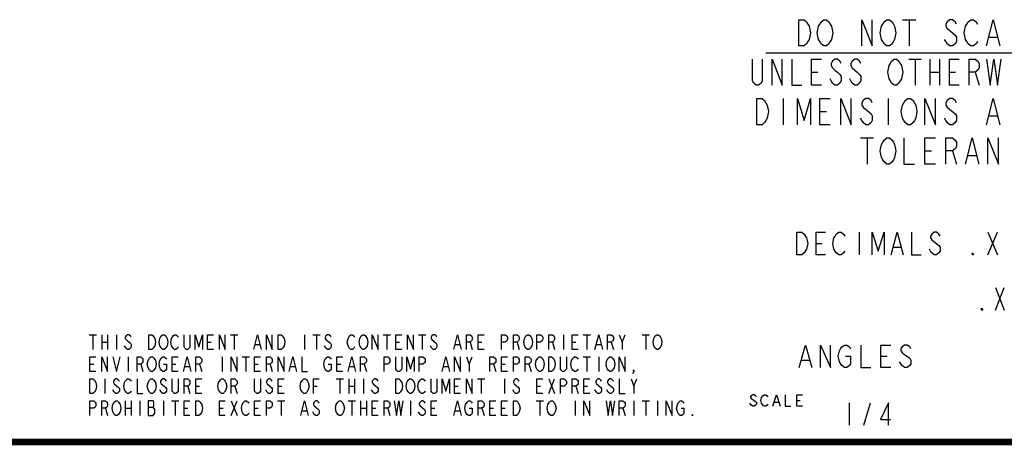
# Model space of a CAD drawing. Units: inches. Extents: x 0 to 22.3, y -0.1 to 17.2.
# Drawn here: x 11.2 to 15.6, y 0 to 1.9 of the extents above; entities that cross this region are included whole.
import ezdxf

# ---------------------------------------------------------------- set-up
doc = ezdxf.new("R2010")
doc.units = ezdxf.units.IN
doc.header["$LTSCALE"] = 1.21
doc.header["$MEASUREMENT"] = 0
doc.layers.get('0').update_dxf_attribs({"linetype": 'CONTINUOUS'})

msp = doc.modelspace()

# ---------------------------------------------------------------- linework, layer by layer
at = {"color": 2, "linetype": 'CONTINUOUS'}
for p, q in [((15.1423, 1.8848), (15.2009, 1.8848)), ((15.1716, 1.8848), (15.1716, 1.7676)), ((15.529, 1.8067), (15.5642, 1.8067)), ((14.5317, 1.7372), (16.6969, 1.7372)), ((15.1705, 1.709), (15.2254, 1.709)), ((15.198, 1.709), (15.198, 1.5918)), ((15.2639, 1.709), (15.2639, 1.5918)), ((15.3078, 1.709), (15.3078, 1.5918)), ((14.7365, 1.6504), (14.7639, 1.6504)), ((15.2639, 1.6504), (15.3078, 1.6504)), ((15.3518, 1.6504), (15.3792, 1.6504)), ((15.4671, 1.6504), (15.4836, 1.5918)), ((14.609, 1.5332), (14.609, 1.416)), ((15.0778, 1.5332), (15.0778, 1.416)), ((14.7731, 1.4746), (14.8024, 1.4746)), ((15.529, 1.4551), (15.5642, 1.4551)), ((14.9548, 1.3574), (15.0134, 1.3574)), ((14.9841, 1.3574), (14.9841, 1.2402)), ((15.2419, 1.2988), (15.2712, 1.2988)), ((15.365, 1.2988), (15.3825, 1.2402)), ((15.4353, 1.2793), (15.4704, 1.2793)), ((14.9481, 0.9357), (14.9481, 0.8357)), ((15.5232, 0.9357), (15.5658, 0.8357)), ((15.5232, 0.8357), (15.5658, 0.9357)), ((14.7564, 0.8857), (14.783, 0.8857)), ((15.273, 0.9023), (15.3049, 0.8773)), ((15.1026, 0.869), (15.1345, 0.869)), ((15.5576, 0.6888), (15.5959, 0.5888)), ((15.5576, 0.5888), (15.5959, 0.6888)), ((11.5135, 0.4785), (11.5463, 0.4785)), ((11.5299, 0.4785), (11.5299, 0.4129)), ((11.5693, 0.4785), (11.5693, 0.4129)), ((11.5693, 0.4457), (11.5955, 0.4457)), ((11.5955, 0.4785), (11.5955, 0.4129)), ((11.6349, 0.4785), (11.6349, 0.4129)), ((12.0416, 0.4457), (12.058, 0.4457)), ((12.1433, 0.4785), (12.1761, 0.4785)), ((12.1597, 0.4785), (12.1597, 0.4129)), ((12.4745, 0.4785), (12.4745, 0.4129)), ((12.5106, 0.4785), (12.5434, 0.4785)), ((12.527, 0.4785), (12.527, 0.4129)), ((12.8255, 0.4785), (12.8583, 0.4785)), ((12.8419, 0.4785), (12.8419, 0.4129)), ((12.8813, 0.4457), (12.8977, 0.4457)), ((12.9829, 0.4785), (13.0157, 0.4785)), ((12.9993, 0.4785), (12.9993, 0.4129)), ((13.042, 0.4567), (13.0617, 0.4403)), ((13.2125, 0.4457), (13.2224, 0.4129)), ((13.2486, 0.4457), (13.265, 0.4457)), ((13.4225, 0.4457), (13.4323, 0.4129)), ((13.5799, 0.4457), (13.5897, 0.4129)), ((13.6291, 0.4785), (13.6291, 0.4129)), ((13.6685, 0.4457), (13.6849, 0.4457)), ((13.7177, 0.4785), (13.7505, 0.4785)), ((13.7341, 0.4785), (13.7341, 0.4129)), ((13.8423, 0.4457), (13.8521, 0.4129)), ((13.8915, 0.4457), (13.9046, 0.4785)), ((13.9801, 0.4785), (14.0129, 0.4785)), ((13.9965, 0.4785), (13.9965, 0.4129)), ((11.6775, 0.4184), (11.6709, 0.4293)), ((12.2548, 0.4348), (12.2745, 0.4348)), ((12.5697, 0.4184), (12.5631, 0.4293)), ((13.1469, 0.4348), (13.1666, 0.4348)), ((13.7767, 0.4348), (13.7964, 0.4348)), ((11.6873, 0.3801), (11.6873, 0.3145)), ((12.1072, 0.3801), (12.1072, 0.3145)), ((12.1957, 0.3801), (12.2285, 0.3801)), ((12.2121, 0.3801), (12.2121, 0.3145)), ((13.2093, 0.3473), (13.2224, 0.3801)), ((13.7177, 0.3801), (13.7505, 0.3801)), ((13.7341, 0.3801), (13.7341, 0.3145)), ((13.7865, 0.3801), (13.7865, 0.3145)), ((14.6922, 0.3656), (14.7258, 0.3656)), ((15.0453, 0.3823), (15.0734, 0.3823)), ((11.5168, 0.3473), (11.5332, 0.3473)), ((11.7431, 0.3473), (11.7529, 0.3145)), ((11.8841, 0.3473), (11.9005, 0.3473)), ((11.9399, 0.3364), (11.9596, 0.3364)), ((12.0055, 0.3473), (12.0153, 0.3145)), ((12.2515, 0.3473), (12.2679, 0.3473)), ((12.3204, 0.3473), (12.3302, 0.3145)), ((12.4122, 0.3364), (12.4319, 0.3364)), ((12.6189, 0.3473), (12.6353, 0.3473)), ((12.6746, 0.3364), (12.6943, 0.3364)), ((12.7402, 0.3473), (12.7501, 0.3145)), ((13.0945, 0.3364), (13.1141, 0.3364)), ((13.3175, 0.3473), (13.3273, 0.3145)), ((13.3536, 0.3473), (13.37, 0.3473)), ((13.4749, 0.3473), (13.4848, 0.3145)), ((11.5824, 0.2817), (11.5824, 0.2161)), ((12.6156, 0.2817), (12.6484, 0.2817)), ((12.632, 0.2817), (12.632, 0.2161)), ((12.6713, 0.2817), (12.6713, 0.2161)), ((12.6976, 0.2817), (12.6976, 0.2161)), ((12.7369, 0.2817), (12.7369, 0.2161)), ((13.2453, 0.2817), (13.2781, 0.2817)), ((13.2617, 0.2817), (13.2617, 0.2161)), ((13.3667, 0.2817), (13.3667, 0.2161)), ((13.5635, 0.2817), (13.5897, 0.2161)), ((13.5635, 0.2161), (13.5897, 0.2817)), ((13.944, 0.2489), (13.9571, 0.2817)), ((11.625, 0.2216), (11.6185, 0.2325)), ((11.625, 0.2599), (11.6447, 0.2435)), ((11.8349, 0.2216), (11.8284, 0.2325)), ((11.953, 0.2489), (11.9629, 0.2161)), ((11.9891, 0.2489), (12.0055, 0.2489)), ((12.1629, 0.2489), (12.1728, 0.2161)), ((12.3073, 0.2599), (12.3269, 0.2435)), ((12.3565, 0.2489), (12.3729, 0.2489)), ((12.5139, 0.2489), (12.5303, 0.2489)), ((12.6713, 0.2489), (12.6976, 0.2489)), ((12.7796, 0.2216), (12.773, 0.2325)), ((13.1437, 0.2489), (13.1601, 0.2489)), ((13.4093, 0.2599), (13.429, 0.2435)), ((13.511, 0.2489), (13.5274, 0.2489)), ((13.6849, 0.2489), (13.6947, 0.2161)), ((13.7209, 0.2489), (13.7373, 0.2489)), ((13.7767, 0.2599), (13.7964, 0.2435)), ((13.8292, 0.2216), (13.8226, 0.2325)), ((13.8292, 0.2599), (13.8489, 0.2435)), ((11.6742, 0.1833), (11.6742, 0.1177)), ((11.7005, 0.1833), (11.7005, 0.1177)), ((11.7398, 0.1833), (11.7398, 0.1177)), ((11.8448, 0.1833), (11.8448, 0.1177)), ((11.8809, 0.1833), (11.9137, 0.1833)), ((11.8973, 0.1833), (11.8973, 0.1177)), ((12.1465, 0.1833), (12.1728, 0.1177)), ((12.1465, 0.1177), (12.1728, 0.1833)), ((12.3532, 0.1833), (12.386, 0.1833)), ((12.3696, 0.1833), (12.3696, 0.1177)), ((12.6681, 0.1833), (12.7009, 0.1833)), ((12.6845, 0.1833), (12.6845, 0.1177)), ((12.7238, 0.1833), (12.7238, 0.1177)), ((12.7501, 0.1833), (12.7501, 0.1177)), ((12.9469, 0.1833), (12.9469, 0.1177)), ((13.5077, 0.1833), (13.5405, 0.1833)), ((13.5241, 0.1833), (13.5241, 0.1177)), ((13.6816, 0.1833), (13.6816, 0.1177)), ((13.944, 0.1833), (13.944, 0.1177)), ((13.9801, 0.1833), (14.0129, 0.1833)), ((13.9965, 0.1833), (13.9965, 0.1177)), ((14.0489, 0.1833), (14.0489, 0.1177)), ((14.5704, 0.1769), (14.5897, 0.1769)), ((14.67, 0.1853), (14.6861, 0.1853)), ((11.5857, 0.1505), (11.5955, 0.1177)), ((11.6742, 0.1505), (11.7005, 0.1505)), ((11.7759, 0.156), (11.7989, 0.156)), ((11.9366, 0.1505), (11.953, 0.1505)), ((12.0941, 0.1505), (12.1105, 0.1505)), ((12.2515, 0.1505), (12.2679, 0.1505)), ((12.4647, 0.1396), (12.4844, 0.1396)), ((12.5172, 0.1615), (12.5369, 0.1451)), ((12.7238, 0.1505), (12.7501, 0.1505)), ((12.7763, 0.1505), (12.7927, 0.1505)), ((12.8452, 0.1505), (12.855, 0.1177)), ((12.9895, 0.1232), (12.9829, 0.1341)), ((13.0387, 0.1505), (13.0551, 0.1505)), ((13.1469, 0.1396), (13.1666, 0.1396)), ((13.265, 0.1505), (13.2749, 0.1177)), ((13.3011, 0.1505), (13.3175, 0.1505)), ((13.3536, 0.1505), (13.37, 0.1505)), ((13.8948, 0.1505), (13.9046, 0.1177)), ((14.4675, 0.1644), (14.4611, 0.1728)), ((14.904, 0.175), (14.904, 0.075)), ((14.969, 0.075), (14.999, 0.175))]:
    msp.add_line(p, q, dxfattribs=at)
for points in [[(14.6793, 1.8848), (14.7028, 1.8848), (14.7145, 1.875), (14.7204, 1.8653), (14.7262, 1.8555), (14.7321, 1.8262), (14.7262, 1.7969), (14.7204, 1.7871), (14.7145, 1.7774), (14.7028, 1.7676), (14.6793, 1.7676), (14.6793, 1.8848)], [(14.82, 1.7871), (14.8141, 1.7774), (14.8024, 1.7676), (14.7907, 1.7676), (14.779, 1.7774), (14.7731, 1.7871), (14.7672, 1.7969), (14.7614, 1.8262), (14.7672, 1.8555), (14.7731, 1.8653), (14.779, 1.875), (14.7907, 1.8848), (14.8024, 1.8848), (14.8141, 1.875), (14.82, 1.8653), (14.8258, 1.8555), (14.8317, 1.8262), (14.8258, 1.7969), (14.82, 1.7871)], [(14.9606, 1.7676), (14.9606, 1.8848), (15.0075, 1.7676), (15.0075, 1.8848)], [(15.1013, 1.7871), (15.0954, 1.7774), (15.0837, 1.7676), (15.072, 1.7676), (15.0602, 1.7774), (15.0544, 1.7871), (15.0485, 1.7969), (15.0427, 1.8262), (15.0485, 1.8555), (15.0544, 1.8653), (15.0602, 1.875), (15.072, 1.8848), (15.0837, 1.8848), (15.0954, 1.875), (15.1013, 1.8653), (15.1071, 1.8555), (15.113, 1.8262), (15.1071, 1.7969), (15.1013, 1.7871)], [(15.3825, 1.8653), (15.3767, 1.875), (15.365, 1.8848), (15.3532, 1.8848), (15.3415, 1.875), (15.3357, 1.8653), (15.3357, 1.8555), (15.3415, 1.8457), (15.3532, 1.836), (15.365, 1.8262), (15.3767, 1.8164), (15.3825, 1.8067), (15.3825, 1.7871), (15.3767, 1.7774), (15.365, 1.7676), (15.3532, 1.7676), (15.3415, 1.7774), (15.3357, 1.7871), (15.3298, 1.7969)], [(15.4763, 1.7871), (15.4704, 1.7774), (15.4587, 1.7676), (15.447, 1.7676), (15.4353, 1.7774), (15.4294, 1.7871), (15.4236, 1.7969), (15.4177, 1.8262), (15.4236, 1.8555), (15.4294, 1.8653), (15.4353, 1.875), (15.447, 1.8848), (15.4587, 1.8848), (15.4704, 1.875), (15.4763, 1.8653)], [(15.5173, 1.7676), (15.5466, 1.8848), (15.5759, 1.7676)], [(14.5167, 1.709), (14.5167, 1.6113), (14.5112, 1.6016), (14.5002, 1.5918), (14.4893, 1.5918), (14.4783, 1.6016), (14.4728, 1.6113), (14.4728, 1.709)], [(14.5607, 1.5918), (14.5607, 1.709), (14.6046, 1.5918), (14.6046, 1.709)], [(14.6486, 1.709), (14.6486, 1.5918), (14.6925, 1.5918)], [(14.7804, 1.5918), (14.7365, 1.5918), (14.7365, 1.709), (14.7804, 1.709)], [(14.8683, 1.6895), (14.8628, 1.6992), (14.8518, 1.709), (14.8409, 1.709), (14.8299, 1.6992), (14.8244, 1.6895), (14.8244, 1.6797), (14.8299, 1.6699), (14.8409, 1.6602), (14.8518, 1.6504), (14.8628, 1.6406), (14.8683, 1.6309), (14.8683, 1.6113), (14.8628, 1.6016), (14.8518, 1.5918), (14.8409, 1.5918), (14.8299, 1.6016), (14.8244, 1.6113), (14.8189, 1.6211)], [(14.9562, 1.6895), (14.9507, 1.6992), (14.9397, 1.709), (14.9288, 1.709), (14.9178, 1.6992), (14.9123, 1.6895), (14.9123, 1.6797), (14.9178, 1.6699), (14.9288, 1.6602), (14.9397, 1.6504), (14.9507, 1.6406), (14.9562, 1.6309), (14.9562, 1.6113), (14.9507, 1.6016), (14.9397, 1.5918), (14.9288, 1.5918), (14.9178, 1.6016), (14.9123, 1.6113), (14.9068, 1.6211)], [(15.132, 1.6113), (15.1265, 1.6016), (15.1155, 1.5918), (15.1046, 1.5918), (15.0936, 1.6016), (15.0881, 1.6113), (15.0826, 1.6211), (15.0771, 1.6504), (15.0826, 1.6797), (15.0881, 1.6895), (15.0936, 1.6992), (15.1046, 1.709), (15.1155, 1.709), (15.1265, 1.6992), (15.132, 1.6895), (15.1375, 1.6797), (15.143, 1.6504), (15.1375, 1.6211), (15.132, 1.6113)], [(15.3957, 1.5918), (15.3518, 1.5918), (15.3518, 1.709), (15.3957, 1.709)], [(15.4397, 1.5918), (15.4397, 1.709), (15.4671, 1.709), (15.4781, 1.6992), (15.4836, 1.6895), (15.4836, 1.6699), (15.4781, 1.6602), (15.4671, 1.6504), (15.4397, 1.6504)], [(15.5166, 1.709), (15.5331, 1.5918), (15.5496, 1.709), (15.566, 1.5918), (15.5825, 1.709)], [(14.4918, 1.5332), (14.5153, 1.5332), (14.527, 1.5234), (14.5328, 1.5137), (14.5387, 1.5039), (14.5446, 1.4746), (14.5387, 1.4453), (14.5328, 1.4355), (14.527, 1.4258), (14.5153, 1.416), (14.4918, 1.416), (14.4918, 1.5332)], [(14.6735, 1.416), (14.6735, 1.5332), (14.7028, 1.4355), (14.7321, 1.5332), (14.7321, 1.416)], [(14.82, 1.416), (14.7731, 1.416), (14.7731, 1.5332), (14.82, 1.5332)], [(14.8669, 1.416), (14.8669, 1.5332), (14.9137, 1.416), (14.9137, 1.5332)], [(15.0075, 1.5137), (15.0016, 1.5234), (14.9899, 1.5332), (14.9782, 1.5332), (14.9665, 1.5234), (14.9606, 1.5137), (14.9606, 1.5039), (14.9665, 1.4941), (14.9782, 1.4844), (14.9899, 1.4746), (15.0016, 1.4648), (15.0075, 1.4551), (15.0075, 1.4355), (15.0016, 1.4258), (14.9899, 1.416), (14.9782, 1.416), (14.9665, 1.4258), (14.9606, 1.4355), (14.9548, 1.4453)], [(15.195, 1.4355), (15.1892, 1.4258), (15.1774, 1.416), (15.1657, 1.416), (15.154, 1.4258), (15.1481, 1.4355), (15.1423, 1.4453), (15.1364, 1.4746), (15.1423, 1.5039), (15.1481, 1.5137), (15.154, 1.5234), (15.1657, 1.5332), (15.1774, 1.5332), (15.1892, 1.5234), (15.195, 1.5137), (15.2009, 1.5039), (15.2067, 1.4746), (15.2009, 1.4453), (15.195, 1.4355)], [(15.2419, 1.416), (15.2419, 1.5332), (15.2888, 1.416), (15.2888, 1.5332)], [(15.3825, 1.5137), (15.3767, 1.5234), (15.365, 1.5332), (15.3532, 1.5332), (15.3415, 1.5234), (15.3357, 1.5137), (15.3357, 1.5039), (15.3415, 1.4941), (15.3532, 1.4844), (15.365, 1.4746), (15.3767, 1.4648), (15.3825, 1.4551), (15.3825, 1.4355), (15.3767, 1.4258), (15.365, 1.416), (15.3532, 1.416), (15.3415, 1.4258), (15.3357, 1.4355), (15.3298, 1.4453)], [(15.5173, 1.416), (15.5466, 1.5332), (15.5759, 1.416)], [(15.1013, 1.2597), (15.0954, 1.25), (15.0837, 1.2402), (15.072, 1.2402), (15.0602, 1.25), (15.0544, 1.2597), (15.0485, 1.2695), (15.0427, 1.2988), (15.0485, 1.3281), (15.0544, 1.3379), (15.0602, 1.3476), (15.072, 1.3574), (15.0837, 1.3574), (15.0954, 1.3476), (15.1013, 1.3379), (15.1071, 1.3281), (15.113, 1.2988), (15.1071, 1.2695), (15.1013, 1.2597)], [(15.1481, 1.3574), (15.1481, 1.2402), (15.195, 1.2402)], [(15.2888, 1.2402), (15.2419, 1.2402), (15.2419, 1.3574), (15.2888, 1.3574)], [(15.3357, 1.2402), (15.3357, 1.3574), (15.365, 1.3574), (15.3767, 1.3476), (15.3825, 1.3379), (15.3825, 1.3183), (15.3767, 1.3086), (15.365, 1.2988), (15.3357, 1.2988)], [(15.4236, 1.2402), (15.4529, 1.3574), (15.4822, 1.2402)], [(15.5232, 1.2402), (15.5232, 1.3574), (15.5701, 1.2402), (15.5701, 1.3574)], [(14.6712, 0.9357), (14.6925, 0.9357), (14.7032, 0.9273), (14.7138, 0.9107)], [(14.7138, 0.9107), (14.7191, 0.8857), (14.7138, 0.8607), (14.7085, 0.8523), (14.7032, 0.844), (14.6925, 0.8357), (14.6712, 0.8357), (14.6712, 0.9357)], [(14.799, 0.8357), (14.7564, 0.8357), (14.7564, 0.9357), (14.799, 0.9357)], [(14.8842, 0.8523), (14.8789, 0.844), (14.8682, 0.8357), (14.8576, 0.8357), (14.8469, 0.844), (14.8416, 0.8523), (14.8363, 0.8607), (14.831, 0.8857), (14.8363, 0.9107), (14.8416, 0.919), (14.8469, 0.9273), (14.8576, 0.9357), (14.8682, 0.9357), (14.8789, 0.9273), (14.8842, 0.919)], [(15.0067, 0.8357), (15.0067, 0.9357), (15.0333, 0.8523), (15.0599, 0.9357), (15.0599, 0.8357)], [(15.0919, 0.8357), (15.1185, 0.9357), (15.1452, 0.8357)], [(15.1824, 0.9357), (15.1824, 0.8357), (15.225, 0.8357)], [(15.3102, 0.919), (15.3049, 0.9273), (15.2943, 0.9357), (15.2836, 0.9357), (15.273, 0.9273), (15.2676, 0.919), (15.2676, 0.9107), (15.273, 0.9023)], [(15.3049, 0.8773), (15.3102, 0.869), (15.3102, 0.8523), (15.3049, 0.844), (15.2943, 0.8357), (15.2836, 0.8357), (15.273, 0.844), (15.2676, 0.8523), (15.2623, 0.8607)], [(15.4593, 0.8357), (15.454, 0.8357), (15.454, 0.844), (15.4593, 0.8357)], [(15.5001, 0.5888), (15.4953, 0.5888), (15.4953, 0.5971), (15.5001, 0.5888)], [(11.7005, 0.4676), (11.6972, 0.4731), (11.6906, 0.4785), (11.6841, 0.4785), (11.6775, 0.4731), (11.6742, 0.4676), (11.6742, 0.4621), (11.6775, 0.4567), (11.6841, 0.4512)], [(11.6841, 0.4512), (11.6972, 0.4403), (11.7005, 0.4348), (11.7005, 0.4239), (11.6972, 0.4184), (11.6906, 0.4129), (11.6841, 0.4129), (11.6775, 0.4184)], [(11.7792, 0.4785), (11.7923, 0.4785), (11.7989, 0.4731)], [(11.8054, 0.4293), (11.7989, 0.4184), (11.7923, 0.4129), (11.7792, 0.4129), (11.7792, 0.4785)], [(11.7989, 0.4731), (11.8054, 0.4621), (11.8087, 0.4457), (11.8054, 0.4293)], [(11.8349, 0.4184), (11.8284, 0.4293), (11.8251, 0.4457), (11.8284, 0.4621), (11.8317, 0.4676), (11.8349, 0.4731), (11.8415, 0.4785), (11.8481, 0.4785), (11.8546, 0.4731)], [(11.8546, 0.4731), (11.8612, 0.4621), (11.8645, 0.4457), (11.8612, 0.4293)], [(11.8874, 0.4184), (11.8809, 0.4293), (11.8776, 0.4457), (11.8809, 0.4621)], [(11.8809, 0.4621), (11.8874, 0.4731), (11.894, 0.4785), (11.9005, 0.4785), (11.9071, 0.4731), (11.9104, 0.4676)], [(11.9629, 0.4785), (11.9629, 0.4239), (11.9596, 0.4184), (11.953, 0.4129), (11.9465, 0.4129), (11.9399, 0.4184), (11.9366, 0.4239), (11.9366, 0.4785)], [(11.9858, 0.4129), (11.9858, 0.4785), (12.0022, 0.4239), (12.0186, 0.4785), (12.0186, 0.4129)], [(12.0678, 0.4129), (12.0416, 0.4129), (12.0416, 0.4785), (12.0678, 0.4785)], [(12.0941, 0.4129), (12.0941, 0.4785), (12.1203, 0.4129), (12.1203, 0.4785)], [(12.2482, 0.4129), (12.2646, 0.4785), (12.281, 0.4129)], [(12.304, 0.4129), (12.304, 0.4785), (12.3302, 0.4129), (12.3302, 0.4785)], [(12.3565, 0.4785), (12.3696, 0.4785), (12.3761, 0.4731), (12.3794, 0.4676), (12.3827, 0.4621), (12.386, 0.4457), (12.3827, 0.4293)], [(12.3827, 0.4293), (12.3761, 0.4184), (12.3696, 0.4129), (12.3565, 0.4129), (12.3565, 0.4785)], [(12.5926, 0.4676), (12.5893, 0.4731), (12.5828, 0.4785), (12.5762, 0.4785), (12.5697, 0.4731), (12.5664, 0.4676), (12.5664, 0.4621), (12.5697, 0.4567), (12.5762, 0.4512)], [(12.5762, 0.4512), (12.5893, 0.4403), (12.5926, 0.4348), (12.5926, 0.4239), (12.5893, 0.4184), (12.5828, 0.4129), (12.5762, 0.4129), (12.5697, 0.4184)], [(12.6681, 0.4293), (12.6648, 0.4457), (12.6681, 0.4621), (12.6746, 0.4731)], [(12.6746, 0.4731), (12.6812, 0.4785), (12.6877, 0.4785), (12.6943, 0.4731), (12.6976, 0.4676)], [(12.7271, 0.4184), (12.7205, 0.4293), (12.7173, 0.4457), (12.7205, 0.4621), (12.7238, 0.4676), (12.7271, 0.4731), (12.7337, 0.4785), (12.7402, 0.4785), (12.7468, 0.4731)], [(12.7468, 0.4731), (12.7533, 0.4621), (12.7566, 0.4457), (12.7533, 0.4293)], [(12.7763, 0.4129), (12.7763, 0.4785), (12.8025, 0.4129), (12.8025, 0.4785)], [(12.9075, 0.4129), (12.8813, 0.4129), (12.8813, 0.4785), (12.9075, 0.4785)], [(12.9337, 0.4129), (12.9337, 0.4785), (12.96, 0.4129), (12.96, 0.4785)], [(13.0617, 0.4403), (13.0649, 0.4348), (13.0649, 0.4239), (13.0617, 0.4184), (13.0551, 0.4129), (13.0485, 0.4129), (13.042, 0.4184), (13.0354, 0.4293)], [(13.0649, 0.4676), (13.0617, 0.4731), (13.0551, 0.4785), (13.0485, 0.4785), (13.042, 0.4731), (13.0387, 0.4676), (13.0387, 0.4621), (13.042, 0.4567)], [(13.1404, 0.4129), (13.1568, 0.4785), (13.1732, 0.4129)], [(13.1961, 0.4129), (13.1961, 0.4785), (13.2125, 0.4785), (13.2191, 0.4731), (13.2224, 0.4676), (13.2224, 0.4567), (13.2191, 0.4512), (13.2125, 0.4457), (13.1961, 0.4457)], [(13.2749, 0.4129), (13.2486, 0.4129), (13.2486, 0.4785), (13.2749, 0.4785)], [(13.3536, 0.4129), (13.3536, 0.4785), (13.37, 0.4785), (13.3765, 0.4731), (13.3798, 0.4676), (13.3798, 0.4567), (13.3765, 0.4512), (13.37, 0.4457), (13.3536, 0.4457)], [(13.4061, 0.4129), (13.4061, 0.4785), (13.4225, 0.4785), (13.429, 0.4731), (13.4323, 0.4676), (13.4323, 0.4567), (13.429, 0.4512), (13.4225, 0.4457), (13.4061, 0.4457)], [(13.4618, 0.4184), (13.4553, 0.4293), (13.452, 0.4457), (13.4553, 0.4621), (13.4585, 0.4676), (13.4618, 0.4731), (13.4684, 0.4785), (13.4749, 0.4785), (13.4815, 0.4731)], [(13.4815, 0.4731), (13.4881, 0.4621), (13.4913, 0.4457), (13.4881, 0.4293)], [(13.511, 0.4129), (13.511, 0.4785), (13.5274, 0.4785), (13.534, 0.4731), (13.5373, 0.4676), (13.5373, 0.4567), (13.534, 0.4512), (13.5274, 0.4457), (13.511, 0.4457)], [(13.5635, 0.4129), (13.5635, 0.4785), (13.5799, 0.4785), (13.5865, 0.4731), (13.5897, 0.4676), (13.5897, 0.4567), (13.5865, 0.4512), (13.5799, 0.4457), (13.5635, 0.4457)], [(13.6947, 0.4129), (13.6685, 0.4129), (13.6685, 0.4785), (13.6947, 0.4785)], [(13.7701, 0.4129), (13.7865, 0.4785), (13.8029, 0.4129)], [(13.8259, 0.4129), (13.8259, 0.4785), (13.8423, 0.4785), (13.8489, 0.4731), (13.8521, 0.4676), (13.8521, 0.4567), (13.8489, 0.4512), (13.8423, 0.4457), (13.8259, 0.4457)], [(13.8784, 0.4785), (13.8915, 0.4457), (13.8915, 0.4129)], [(14.0391, 0.4184), (14.0325, 0.4293), (14.0293, 0.4457), (14.0325, 0.4621), (14.0358, 0.4676), (14.0391, 0.4731), (14.0457, 0.4785), (14.0522, 0.4785), (14.0588, 0.4731)], [(14.0588, 0.4731), (14.0653, 0.4621), (14.0686, 0.4457), (14.0653, 0.4293)], [(11.8612, 0.4293), (11.8546, 0.4184), (11.8481, 0.4129), (11.8415, 0.4129), (11.8349, 0.4184)], [(11.9104, 0.4239), (11.9071, 0.4184), (11.9005, 0.4129), (11.894, 0.4129), (11.8874, 0.4184)], [(12.6976, 0.4239), (12.6943, 0.4184), (12.6877, 0.4129), (12.6812, 0.4129), (12.6746, 0.4184), (12.6681, 0.4293)], [(12.7533, 0.4293), (12.7468, 0.4184), (12.7402, 0.4129), (12.7337, 0.4129), (12.7271, 0.4184)], [(13.4881, 0.4293), (13.4815, 0.4184), (13.4749, 0.4129), (13.4684, 0.4129), (13.4618, 0.4184)], [(14.0653, 0.4293), (14.0588, 0.4184), (14.0522, 0.4129), (14.0457, 0.4129), (14.0391, 0.4184)], [(14.681, 0.3323), (14.709, 0.4323), (14.7371, 0.3323)], [(14.7763, 0.3323), (14.7763, 0.4323), (14.8211, 0.3323), (14.8211, 0.4323)], [(14.8716, 0.3406), (14.8604, 0.3573), (14.8548, 0.3823), (14.8604, 0.4073), (14.866, 0.4156), (14.8716, 0.424), (14.8828, 0.4323), (14.894, 0.4323), (14.9052, 0.424), (14.9108, 0.4156)], [(14.9557, 0.4323), (14.9557, 0.3323), (15.0005, 0.3323)], [(15.0902, 0.3323), (15.0453, 0.3323), (15.0453, 0.4323), (15.0902, 0.4323)], [(15.1799, 0.4156), (15.1743, 0.424), (15.1631, 0.4323), (15.1518, 0.4323), (15.1406, 0.424), (15.135, 0.4156), (15.135, 0.4073), (15.1406, 0.399), (15.1518, 0.3906)], [(11.543, 0.3145), (11.5168, 0.3145), (11.5168, 0.3801), (11.543, 0.3801)], [(11.5693, 0.3145), (11.5693, 0.3801), (11.5955, 0.3145), (11.5955, 0.3801)], [(11.6185, 0.3801), (11.6349, 0.3145), (11.6513, 0.3801)], [(11.7267, 0.3145), (11.7267, 0.3801), (11.7431, 0.3801), (11.7497, 0.3747), (11.7529, 0.3692), (11.7529, 0.3583), (11.7497, 0.3528), (11.7431, 0.3473), (11.7267, 0.3473)], [(11.7759, 0.3309), (11.7726, 0.3473), (11.7759, 0.3637), (11.7825, 0.3747)], [(11.7825, 0.3747), (11.789, 0.3801), (11.7956, 0.3801), (11.8021, 0.3747), (11.8087, 0.3637)], [(11.8087, 0.3637), (11.812, 0.3473), (11.8087, 0.3309), (11.8021, 0.32)], [(11.8448, 0.3473), (11.8579, 0.3473), (11.8579, 0.3255), (11.8546, 0.32), (11.8481, 0.3145), (11.8415, 0.3145), (11.8349, 0.32), (11.8317, 0.3255), (11.8284, 0.3309), (11.8251, 0.3473), (11.8284, 0.3637)], [(11.8284, 0.3637), (11.8349, 0.3747), (11.8415, 0.3801), (11.8481, 0.3801), (11.8546, 0.3747), (11.8579, 0.3692)], [(11.9104, 0.3145), (11.8841, 0.3145), (11.8841, 0.3801), (11.9104, 0.3801)], [(11.9333, 0.3145), (11.9497, 0.3801), (11.9661, 0.3145)], [(11.9891, 0.3145), (11.9891, 0.3801), (12.0055, 0.3801), (12.0121, 0.3747), (12.0153, 0.3692), (12.0153, 0.3583), (12.0121, 0.3528), (12.0055, 0.3473), (11.9891, 0.3473)], [(12.1465, 0.3145), (12.1465, 0.3801), (12.1728, 0.3145), (12.1728, 0.3801)], [(12.2777, 0.3145), (12.2515, 0.3145), (12.2515, 0.3801), (12.2777, 0.3801)], [(12.304, 0.3145), (12.304, 0.3801), (12.3204, 0.3801), (12.3269, 0.3747), (12.3302, 0.3692), (12.3302, 0.3583), (12.3269, 0.3528), (12.3204, 0.3473), (12.304, 0.3473)], [(12.3565, 0.3145), (12.3565, 0.3801), (12.3827, 0.3145), (12.3827, 0.3801)], [(12.4057, 0.3145), (12.4221, 0.3801), (12.4385, 0.3145)], [(12.4614, 0.3801), (12.4614, 0.3145), (12.4877, 0.3145)], [(12.5795, 0.3473), (12.5926, 0.3473), (12.5926, 0.3255), (12.5893, 0.32), (12.5828, 0.3145), (12.5762, 0.3145), (12.5697, 0.32), (12.5664, 0.3255), (12.5631, 0.3309), (12.5598, 0.3473), (12.5631, 0.3637)], [(12.5631, 0.3637), (12.5697, 0.3747), (12.5762, 0.3801), (12.5828, 0.3801), (12.5893, 0.3747), (12.5926, 0.3692)], [(12.6451, 0.3145), (12.6189, 0.3145), (12.6189, 0.3801), (12.6451, 0.3801)], [(12.6681, 0.3145), (12.6845, 0.3801), (12.7009, 0.3145)], [(12.7238, 0.3145), (12.7238, 0.3801), (12.7402, 0.3801), (12.7468, 0.3747), (12.7501, 0.3692), (12.7501, 0.3583), (12.7468, 0.3528), (12.7402, 0.3473), (12.7238, 0.3473)], [(12.8288, 0.3145), (12.8288, 0.3801), (12.8452, 0.3801), (12.8517, 0.3747), (12.855, 0.3692), (12.855, 0.3583), (12.8517, 0.3528), (12.8452, 0.3473), (12.8288, 0.3473)], [(12.9075, 0.3801), (12.9075, 0.3255), (12.9042, 0.32), (12.8977, 0.3145), (12.8911, 0.3145), (12.8845, 0.32), (12.8813, 0.3255), (12.8813, 0.3801)], [(12.9305, 0.3145), (12.9305, 0.3801), (12.9469, 0.3255), (12.9633, 0.3801), (12.9633, 0.3145)], [(12.9862, 0.3145), (12.9862, 0.3801), (13.0026, 0.3801), (13.0092, 0.3747), (13.0125, 0.3692), (13.0125, 0.3583), (13.0092, 0.3528), (13.0026, 0.3473), (12.9862, 0.3473)], [(13.0879, 0.3145), (13.1043, 0.3801), (13.1207, 0.3145)], [(13.1437, 0.3145), (13.1437, 0.3801), (13.1699, 0.3145), (13.1699, 0.3801)], [(13.1961, 0.3801), (13.2093, 0.3473), (13.2093, 0.3145)], [(13.3011, 0.3145), (13.3011, 0.3801), (13.3175, 0.3801), (13.3241, 0.3747), (13.3273, 0.3692), (13.3273, 0.3583), (13.3241, 0.3528), (13.3175, 0.3473), (13.3011, 0.3473)], [(13.3798, 0.3145), (13.3536, 0.3145), (13.3536, 0.3801), (13.3798, 0.3801)], [(13.4061, 0.3145), (13.4061, 0.3801), (13.4225, 0.3801), (13.429, 0.3747), (13.4323, 0.3692), (13.4323, 0.3583), (13.429, 0.3528), (13.4225, 0.3473), (13.4061, 0.3473)], [(13.4585, 0.3145), (13.4585, 0.3801), (13.4749, 0.3801), (13.4815, 0.3747), (13.4848, 0.3692), (13.4848, 0.3583), (13.4815, 0.3528), (13.4749, 0.3473), (13.4585, 0.3473)], [(13.5373, 0.3255), (13.534, 0.32), (13.5274, 0.3145), (13.5209, 0.3145), (13.5143, 0.32), (13.511, 0.3255), (13.5077, 0.3309), (13.5045, 0.3473), (13.5077, 0.3637)], [(13.5077, 0.3637), (13.5143, 0.3747), (13.5209, 0.3801), (13.5274, 0.3801), (13.534, 0.3747)], [(13.534, 0.3747), (13.5405, 0.3637), (13.5438, 0.3473), (13.5405, 0.3309), (13.5373, 0.3255)], [(13.5635, 0.3801), (13.5766, 0.3801), (13.5832, 0.3747), (13.5897, 0.3637)], [(13.5832, 0.32), (13.5766, 0.3145), (13.5635, 0.3145), (13.5635, 0.3801)], [(13.5897, 0.3637), (13.593, 0.3473), (13.5897, 0.3309), (13.5832, 0.32)], [(13.6422, 0.3801), (13.6422, 0.3255), (13.6389, 0.32), (13.6324, 0.3145), (13.6258, 0.3145), (13.6193, 0.32), (13.616, 0.3255), (13.616, 0.3801)], [(13.6947, 0.3255), (13.6914, 0.32), (13.6849, 0.3145), (13.6783, 0.3145), (13.6717, 0.32), (13.6685, 0.3255), (13.6652, 0.3309), (13.6619, 0.3473), (13.6652, 0.3637)], [(13.6652, 0.3637), (13.6717, 0.3747), (13.6783, 0.3801), (13.6849, 0.3801), (13.6914, 0.3747), (13.6947, 0.3692)], [(13.8554, 0.3309), (13.8489, 0.32), (13.8423, 0.3145), (13.8357, 0.3145), (13.8292, 0.32), (13.8259, 0.3255), (13.8226, 0.3309), (13.8193, 0.3473), (13.8226, 0.3637)], [(13.8226, 0.3637), (13.8292, 0.3747), (13.8357, 0.3801), (13.8423, 0.3801), (13.8489, 0.3747)], [(13.8489, 0.3747), (13.8554, 0.3637), (13.8587, 0.3473), (13.8554, 0.3309)], [(13.8784, 0.3145), (13.8784, 0.3801), (13.9046, 0.3145), (13.9046, 0.3801)], [(14.8884, 0.3823), (14.9108, 0.3823), (14.9108, 0.349), (14.9052, 0.3406), (14.894, 0.3323), (14.8828, 0.3323), (14.8716, 0.3406)], [(15.1518, 0.3906), (15.1743, 0.374), (15.1799, 0.3656), (15.1799, 0.349), (15.1743, 0.3406), (15.1631, 0.3323), (15.1518, 0.3323), (15.1406, 0.3406), (15.1294, 0.3573)], [(11.8021, 0.32), (11.7956, 0.3145), (11.789, 0.3145), (11.7825, 0.32), (11.7759, 0.3309)], [(13.944, 0.3145), (13.9407, 0.32), (13.944, 0.32), (13.944, 0.3145), (13.9374, 0.3036)], [(11.5168, 0.2817), (11.5299, 0.2817), (11.5365, 0.2763), (11.543, 0.2653)], [(11.5365, 0.2216), (11.5299, 0.2161), (11.5168, 0.2161), (11.5168, 0.2817)], [(11.543, 0.2653), (11.5463, 0.2489), (11.543, 0.2325), (11.5365, 0.2216)], [(11.648, 0.2708), (11.6447, 0.2763), (11.6381, 0.2817), (11.6316, 0.2817), (11.625, 0.2763), (11.6217, 0.2708), (11.6217, 0.2653), (11.625, 0.2599)], [(11.6775, 0.2216), (11.6709, 0.2325), (11.6677, 0.2489), (11.6709, 0.2653), (11.6742, 0.2708), (11.6775, 0.2763), (11.6841, 0.2817), (11.6906, 0.2817), (11.6972, 0.2763), (11.7005, 0.2708)], [(11.7267, 0.2817), (11.7267, 0.2161), (11.7529, 0.2161)], [(11.7759, 0.2325), (11.7726, 0.2489), (11.7759, 0.2653), (11.7825, 0.2763)], [(11.7825, 0.2763), (11.789, 0.2817), (11.7956, 0.2817), (11.8021, 0.2763), (11.8087, 0.2653)], [(11.8087, 0.2653), (11.812, 0.2489), (11.8087, 0.2325), (11.8021, 0.2216)], [(11.8579, 0.2708), (11.8546, 0.2763), (11.8481, 0.2817), (11.8415, 0.2817), (11.8349, 0.2763), (11.8317, 0.2708), (11.8317, 0.2653), (11.8349, 0.2599)], [(11.9104, 0.2817), (11.9104, 0.2271), (11.9071, 0.2216), (11.9005, 0.2161), (11.894, 0.2161), (11.8874, 0.2216), (11.8841, 0.2271), (11.8841, 0.2817)], [(11.9366, 0.2161), (11.9366, 0.2817), (11.953, 0.2817), (11.9596, 0.2763), (11.9629, 0.2708), (11.9629, 0.2599), (11.9596, 0.2544), (11.953, 0.2489), (11.9366, 0.2489)], [(12.0153, 0.2161), (11.9891, 0.2161), (11.9891, 0.2817), (12.0153, 0.2817)], [(12.0973, 0.2216), (12.0908, 0.2325), (12.0875, 0.2489), (12.0908, 0.2653)], [(12.0908, 0.2653), (12.0973, 0.2763), (12.1039, 0.2817), (12.1105, 0.2817), (12.117, 0.2763), (12.1203, 0.2708), (12.1236, 0.2653), (12.1269, 0.2489), (12.1236, 0.2325)], [(12.1465, 0.2161), (12.1465, 0.2817), (12.1629, 0.2817), (12.1695, 0.2763), (12.1728, 0.2708), (12.1728, 0.2599), (12.1695, 0.2544), (12.1629, 0.2489), (12.1465, 0.2489)], [(12.2777, 0.2817), (12.2777, 0.2271), (12.2745, 0.2216), (12.2679, 0.2161), (12.2613, 0.2161), (12.2548, 0.2216), (12.2515, 0.2271), (12.2515, 0.2817)], [(12.3302, 0.2708), (12.3269, 0.2763), (12.3204, 0.2817), (12.3138, 0.2817), (12.3073, 0.2763), (12.304, 0.2708), (12.304, 0.2653), (12.3073, 0.2599)], [(12.3827, 0.2161), (12.3565, 0.2161), (12.3565, 0.2817), (12.3827, 0.2817)], [(12.4647, 0.2216), (12.4581, 0.2325), (12.4549, 0.2489), (12.4581, 0.2653)], [(12.4581, 0.2653), (12.4647, 0.2763), (12.4713, 0.2817), (12.4778, 0.2817), (12.4844, 0.2763), (12.4877, 0.2708), (12.4909, 0.2653), (12.4942, 0.2489), (12.4909, 0.2325), (12.4844, 0.2216)], [(12.5139, 0.2161), (12.5139, 0.2817), (12.5401, 0.2817)], [(12.8025, 0.2708), (12.7993, 0.2763), (12.7927, 0.2817), (12.7861, 0.2817), (12.7796, 0.2763), (12.7763, 0.2708), (12.7763, 0.2653), (12.7796, 0.2599)], [(12.8813, 0.2817), (12.8944, 0.2817), (12.9009, 0.2763)], [(12.9075, 0.2325), (12.9009, 0.2216), (12.8944, 0.2161), (12.8813, 0.2161), (12.8813, 0.2817)], [(12.9009, 0.2763), (12.9075, 0.2653), (12.9108, 0.2489), (12.9075, 0.2325)], [(12.937, 0.2216), (12.9305, 0.2325), (12.9272, 0.2489), (12.9305, 0.2653), (12.9337, 0.2708), (12.937, 0.2763), (12.9436, 0.2817), (12.9501, 0.2817), (12.9567, 0.2763)], [(12.9567, 0.2763), (12.9633, 0.2653), (12.9665, 0.2489), (12.9633, 0.2325)], [(12.9895, 0.2216), (12.9829, 0.2325), (12.9797, 0.2489), (12.9829, 0.2653)], [(12.9829, 0.2653), (12.9895, 0.2763), (12.9961, 0.2817), (13.0026, 0.2817), (13.0092, 0.2763), (13.0125, 0.2708)], [(13.0649, 0.2817), (13.0649, 0.2271), (13.0617, 0.2216), (13.0551, 0.2161), (13.0485, 0.2161), (13.042, 0.2216), (13.0387, 0.2271), (13.0387, 0.2817)], [(13.0879, 0.2161), (13.0879, 0.2817), (13.1043, 0.2271), (13.1207, 0.2817), (13.1207, 0.2161)], [(13.1699, 0.2161), (13.1437, 0.2161), (13.1437, 0.2817), (13.1699, 0.2817)], [(13.1961, 0.2161), (13.1961, 0.2817), (13.2224, 0.2161), (13.2224, 0.2817)], [(13.4323, 0.2708), (13.429, 0.2763), (13.4225, 0.2817), (13.4159, 0.2817), (13.4093, 0.2763), (13.4061, 0.2708), (13.4061, 0.2653), (13.4093, 0.2599)], [(13.5373, 0.2161), (13.511, 0.2161), (13.511, 0.2817), (13.5373, 0.2817)], [(13.616, 0.2161), (13.616, 0.2817), (13.6324, 0.2817), (13.6389, 0.2763), (13.6422, 0.2708), (13.6422, 0.2599), (13.6389, 0.2544), (13.6324, 0.2489), (13.616, 0.2489)], [(13.6685, 0.2161), (13.6685, 0.2817), (13.6849, 0.2817), (13.6914, 0.2763), (13.6947, 0.2708), (13.6947, 0.2599), (13.6914, 0.2544), (13.6849, 0.2489), (13.6685, 0.2489)], [(13.7472, 0.2161), (13.7209, 0.2161), (13.7209, 0.2817), (13.7472, 0.2817)], [(13.7997, 0.2708), (13.7964, 0.2763), (13.7898, 0.2817), (13.7833, 0.2817), (13.7767, 0.2763), (13.7734, 0.2708), (13.7734, 0.2653), (13.7767, 0.2599)], [(13.8521, 0.2708), (13.8489, 0.2763), (13.8423, 0.2817), (13.8357, 0.2817), (13.8292, 0.2763), (13.8259, 0.2708), (13.8259, 0.2653), (13.8292, 0.2599)], [(13.8784, 0.2817), (13.8784, 0.2161), (13.9046, 0.2161)], [(13.9309, 0.2817), (13.944, 0.2489), (13.944, 0.2161)], [(11.6447, 0.2435), (11.648, 0.238), (11.648, 0.2271), (11.6447, 0.2216), (11.6381, 0.2161), (11.6316, 0.2161), (11.625, 0.2216)], [(11.7005, 0.2271), (11.6972, 0.2216), (11.6906, 0.2161), (11.6841, 0.2161), (11.6775, 0.2216)], [(11.8021, 0.2216), (11.7956, 0.2161), (11.789, 0.2161), (11.7825, 0.2216), (11.7759, 0.2325)], [(11.8349, 0.2599), (11.8546, 0.2435), (11.8579, 0.238), (11.8579, 0.2271), (11.8546, 0.2216), (11.8481, 0.2161), (11.8415, 0.2161), (11.8349, 0.2216)], [(12.1236, 0.2325), (12.117, 0.2216), (12.1105, 0.2161), (12.1039, 0.2161), (12.0973, 0.2216)], [(12.3269, 0.2435), (12.3302, 0.238), (12.3302, 0.2271), (12.3269, 0.2216), (12.3204, 0.2161), (12.3138, 0.2161), (12.3073, 0.2216), (12.3007, 0.2325)], [(12.4844, 0.2216), (12.4778, 0.2161), (12.4713, 0.2161), (12.4647, 0.2216)], [(12.7796, 0.2599), (12.7993, 0.2435), (12.8025, 0.238), (12.8025, 0.2271), (12.7993, 0.2216), (12.7927, 0.2161), (12.7861, 0.2161), (12.7796, 0.2216)], [(12.9633, 0.2325), (12.9567, 0.2216), (12.9501, 0.2161), (12.9436, 0.2161), (12.937, 0.2216)], [(13.0125, 0.2271), (13.0092, 0.2216), (13.0026, 0.2161), (12.9961, 0.2161), (12.9895, 0.2216)], [(13.429, 0.2435), (13.4323, 0.238), (13.4323, 0.2271), (13.429, 0.2216), (13.4225, 0.2161), (13.4159, 0.2161), (13.4093, 0.2216), (13.4028, 0.2325)], [(13.7964, 0.2435), (13.7997, 0.238), (13.7997, 0.2271), (13.7964, 0.2216), (13.7898, 0.2161), (13.7833, 0.2161), (13.7767, 0.2216), (13.7701, 0.2325)], [(13.8489, 0.2435), (13.8521, 0.238), (13.8521, 0.2271), (13.8489, 0.2216), (13.8423, 0.2161), (13.8357, 0.2161), (13.8292, 0.2216)], [(11.5168, 0.1177), (11.5168, 0.1833), (11.5332, 0.1833), (11.5397, 0.1779), (11.543, 0.1724), (11.543, 0.1615), (11.5397, 0.156), (11.5332, 0.1505), (11.5168, 0.1505)], [(11.5693, 0.1177), (11.5693, 0.1833), (11.5857, 0.1833), (11.5922, 0.1779), (11.5955, 0.1724), (11.5955, 0.1615), (11.5922, 0.156), (11.5857, 0.1505), (11.5693, 0.1505)], [(11.6185, 0.1669), (11.625, 0.1779), (11.6316, 0.1833), (11.6381, 0.1833), (11.6447, 0.1779), (11.6513, 0.1669)], [(11.7759, 0.1833), (11.7759, 0.1177), (11.7989, 0.1177), (11.8054, 0.1287)], [(11.7989, 0.156), (11.8021, 0.1615), (11.8021, 0.1779), (11.7989, 0.1833), (11.7759, 0.1833)], [(11.9629, 0.1177), (11.9366, 0.1177), (11.9366, 0.1833), (11.9629, 0.1833)], [(11.9891, 0.1833), (12.0022, 0.1833), (12.0088, 0.1779)], [(12.0153, 0.1341), (12.0088, 0.1232), (12.0022, 0.1177), (11.9891, 0.1177), (11.9891, 0.1833)], [(12.0088, 0.1779), (12.0153, 0.1669), (12.0186, 0.1505), (12.0153, 0.1341)], [(12.1203, 0.1177), (12.0941, 0.1177), (12.0941, 0.1833), (12.1203, 0.1833)], [(12.1957, 0.1669), (12.2023, 0.1779), (12.2089, 0.1833), (12.2154, 0.1833), (12.222, 0.1779), (12.2253, 0.1724)], [(12.2777, 0.1177), (12.2515, 0.1177), (12.2515, 0.1833), (12.2777, 0.1833)], [(12.304, 0.1177), (12.304, 0.1833), (12.3204, 0.1833), (12.3269, 0.1779), (12.3302, 0.1724), (12.3302, 0.1615), (12.3269, 0.156), (12.3204, 0.1505), (12.304, 0.1505)], [(12.4581, 0.1177), (12.4745, 0.1833), (12.4909, 0.1177)], [(12.5401, 0.1724), (12.5369, 0.1779), (12.5303, 0.1833), (12.5237, 0.1833), (12.5172, 0.1779), (12.5139, 0.1724), (12.5139, 0.1669), (12.5172, 0.1615)], [(12.6156, 0.1669), (12.6221, 0.1779), (12.6287, 0.1833), (12.6353, 0.1833), (12.6418, 0.1779)], [(12.6418, 0.1779), (12.6484, 0.1669), (12.6517, 0.1505), (12.6484, 0.1341), (12.6418, 0.1232)], [(12.8025, 0.1177), (12.7763, 0.1177), (12.7763, 0.1833), (12.8025, 0.1833)], [(12.8288, 0.1177), (12.8288, 0.1833), (12.8452, 0.1833), (12.8517, 0.1779), (12.855, 0.1724), (12.855, 0.1615), (12.8517, 0.156), (12.8452, 0.1505), (12.8288, 0.1505)], [(12.8747, 0.1833), (12.8845, 0.1177), (12.8944, 0.1833), (12.9042, 0.1177), (12.9141, 0.1833)], [(13.0125, 0.1724), (13.0092, 0.1779), (13.0026, 0.1833), (12.9961, 0.1833), (12.9895, 0.1779), (12.9862, 0.1724), (12.9862, 0.1669), (12.9895, 0.1615)], [(13.0649, 0.1177), (13.0387, 0.1177), (13.0387, 0.1833), (13.0649, 0.1833)], [(13.1404, 0.1177), (13.1568, 0.1833), (13.1732, 0.1177)], [(13.1929, 0.1669), (13.1994, 0.1779), (13.206, 0.1833), (13.2125, 0.1833), (13.2191, 0.1779), (13.2224, 0.1724)], [(13.2486, 0.1177), (13.2486, 0.1833), (13.265, 0.1833), (13.2716, 0.1779), (13.2749, 0.1724), (13.2749, 0.1615), (13.2716, 0.156), (13.265, 0.1505), (13.2486, 0.1505)], [(13.3273, 0.1177), (13.3011, 0.1177), (13.3011, 0.1833), (13.3273, 0.1833)], [(13.3798, 0.1177), (13.3536, 0.1177), (13.3536, 0.1833), (13.3798, 0.1833)], [(13.4061, 0.1833), (13.4192, 0.1833), (13.4257, 0.1779)], [(13.4323, 0.1341), (13.4257, 0.1232), (13.4192, 0.1177), (13.4061, 0.1177), (13.4061, 0.1833)], [(13.4257, 0.1779), (13.4323, 0.1669), (13.4356, 0.1505), (13.4323, 0.1341)], [(13.5602, 0.1669), (13.5668, 0.1779), (13.5733, 0.1833), (13.5799, 0.1833), (13.5865, 0.1779)], [(13.5865, 0.1779), (13.593, 0.1669), (13.5963, 0.1505), (13.593, 0.1341), (13.5865, 0.1232)], [(13.7209, 0.1177), (13.7209, 0.1833), (13.7472, 0.1177), (13.7472, 0.1833)], [(13.8193, 0.1833), (13.8292, 0.1177), (13.839, 0.1833), (13.8489, 0.1177), (13.8587, 0.1833)], [(13.8784, 0.1177), (13.8784, 0.1833), (13.8948, 0.1833), (13.9013, 0.1779), (13.9046, 0.1724), (13.9046, 0.1615), (13.9013, 0.156), (13.8948, 0.1505), (13.8784, 0.1505)], [(14.0883, 0.1177), (14.0883, 0.1833), (14.1145, 0.1177), (14.1145, 0.1833)], [(14.1375, 0.1341), (14.1342, 0.1505), (14.1375, 0.1669), (14.1441, 0.1779)], [(14.1441, 0.1779), (14.1506, 0.1833), (14.1572, 0.1833), (14.1637, 0.1779), (14.167, 0.1724)], [(14.49, 0.2019), (14.4868, 0.2061), (14.4804, 0.2103), (14.474, 0.2103), (14.4675, 0.2061), (14.4643, 0.2019), (14.4643, 0.1978), (14.4675, 0.1936), (14.474, 0.1894), (14.4804, 0.1853), (14.4868, 0.1811), (14.49, 0.1769), (14.49, 0.1686), (14.4868, 0.1644), (14.4804, 0.1603), (14.474, 0.1603), (14.4675, 0.1644)], [(14.5125, 0.1728), (14.5093, 0.1853), (14.5125, 0.1978), (14.519, 0.2061)], [(14.519, 0.2061), (14.5254, 0.2103), (14.5318, 0.2103), (14.5382, 0.2061), (14.5415, 0.2019)], [(14.564, 0.1603), (14.58, 0.2103), (14.5961, 0.1603)], [(14.6186, 0.2103), (14.6186, 0.1603), (14.6443, 0.1603)], [(14.6957, 0.1603), (14.67, 0.1603), (14.67, 0.2103), (14.6957, 0.2103)], [(11.625, 0.1232), (11.6185, 0.1341), (11.6152, 0.1505), (11.6185, 0.1669)], [(11.6513, 0.1669), (11.6545, 0.1505), (11.6513, 0.1341), (11.6447, 0.1232)], [(11.8054, 0.1287), (11.8054, 0.1451), (11.7989, 0.156)], [(12.2023, 0.1232), (12.1957, 0.1341), (12.1925, 0.1505), (12.1957, 0.1669)], [(12.5369, 0.1451), (12.5401, 0.1396), (12.5401, 0.1287), (12.5369, 0.1232), (12.5303, 0.1177), (12.5237, 0.1177), (12.5172, 0.1232), (12.5106, 0.1341)], [(12.6221, 0.1232), (12.6156, 0.1341), (12.6123, 0.1505), (12.6156, 0.1669)], [(12.9895, 0.1615), (13.0092, 0.1451), (13.0125, 0.1396), (13.0125, 0.1287), (13.0092, 0.1232), (13.0026, 0.1177), (12.9961, 0.1177), (12.9895, 0.1232)], [(13.1994, 0.1232), (13.1929, 0.1341), (13.1896, 0.1505), (13.1929, 0.1669)], [(13.2093, 0.1505), (13.2224, 0.1505), (13.2224, 0.1287), (13.2191, 0.1232), (13.2125, 0.1177), (13.206, 0.1177), (13.1994, 0.1232)], [(13.5668, 0.1232), (13.5602, 0.1341), (13.5569, 0.1505), (13.5602, 0.1669)], [(14.1539, 0.1505), (14.167, 0.1505), (14.167, 0.1287), (14.1637, 0.1232), (14.1572, 0.1177), (14.1506, 0.1177), (14.1441, 0.1232), (14.1375, 0.1341)], [(14.5415, 0.1686), (14.5382, 0.1644), (14.5318, 0.1603), (14.5254, 0.1603), (14.519, 0.1644), (14.5125, 0.1728)], [(15.079, 0.075), (15.079, 0.175), (15.044, 0.1), (15.089, 0.1)], [(11.6447, 0.1232), (11.6381, 0.1177), (11.6316, 0.1177), (11.625, 0.1232)], [(12.2253, 0.1287), (12.222, 0.1232), (12.2154, 0.1177), (12.2089, 0.1177), (12.2023, 0.1232)], [(12.6418, 0.1232), (12.6353, 0.1177), (12.6287, 0.1177), (12.6221, 0.1232)], [(13.5865, 0.1232), (13.5799, 0.1177), (13.5733, 0.1177), (13.5668, 0.1232)], [(14.2064, 0.1177), (14.2031, 0.1177), (14.2031, 0.1232), (14.2064, 0.1177)]]:
    msp.add_lwpolyline(points, dxfattribs=at)
at = {"color": 5, "linetype": 'CONTINUOUS', "const_width": 0.03}
msp.add_lwpolyline([(0, 0), (22.3, 0)], dxfattribs=at)

doc.saveas('drawing.dxf')
